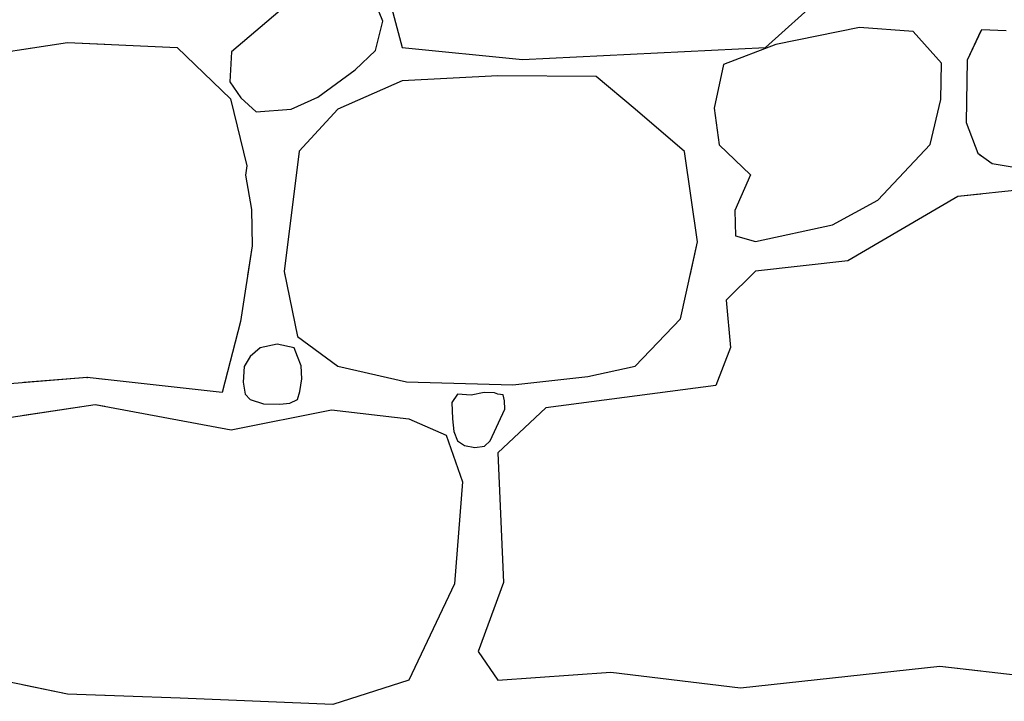
# Model space of a CAD drawing. Extents: x 2678 to 2694.5, y 1353.6 to 1364.7.
# Drawn here: x 2681.3 to 2681.9, y 1356.4 to 1356.9 of the extents above; entities that cross this region are included whole.
import ezdxf

# ---------------------------------------------------------------- set-up
doc = ezdxf.new("R2010")
doc.units = 0
doc.header["$MEASUREMENT"] = 0
doc.layers.add('007', color=7, linetype='Continuous')

msp = doc.modelspace()

# ---------------------------------------------------------------- linework, layer by layer
at = {"layer": '007', "linetype": 'Continuous'}
for p, q in [((2681.46961, 1356.90751), (2681.48833, 1356.83742)), ((2681.46961, 1356.90751), (2681.48833, 1356.83742)), ((2681.46961, 1356.90751), (2681.48833, 1356.83742)), ((2681.46961, 1356.90751), (2681.48833, 1356.83742)), ((2681.46961, 1356.90751), (2681.48833, 1356.83742)), ((2681.46961, 1356.90751), (2681.48833, 1356.83742)), ((2681.46961, 1356.90751), (2681.48833, 1356.83742)), ((2681.47643, 1356.85372), (2681.46793, 1356.8749)), ((2681.47643, 1356.85372), (2681.46793, 1356.8749)), ((2681.47643, 1356.85372), (2681.46793, 1356.8749)), ((2681.47643, 1356.85372), (2681.46793, 1356.8749)), ((2681.47643, 1356.85372), (2681.46793, 1356.8749)), ((2681.47643, 1356.85372), (2681.46793, 1356.8749)), ((2681.47643, 1356.85372), (2681.46793, 1356.8749)), ((2681.71325, 1356.83742), (2681.75983, 1356.8794)), ((2681.71325, 1356.83742), (2681.75983, 1356.8794)), ((2681.71325, 1356.83742), (2681.75983, 1356.8794)), ((2681.71325, 1356.83742), (2681.75983, 1356.8794)), ((2681.71325, 1356.83742), (2681.75983, 1356.8794)), ((2681.71325, 1356.83742), (2681.75983, 1356.8794)), ((2681.71325, 1356.83742), (2681.75983, 1356.8794)), ((2681.4155, 1356.86249), (2681.38281, 1356.83461)), ((2681.4155, 1356.86249), (2681.38281, 1356.83461)), ((2681.4155, 1356.86249), (2681.38281, 1356.83461)), ((2681.4155, 1356.86249), (2681.38281, 1356.83461)), ((2681.4155, 1356.86249), (2681.38281, 1356.83461)), ((2681.4155, 1356.86249), (2681.38281, 1356.83461)), ((2681.4155, 1356.86249), (2681.38281, 1356.83461)), ((2681.47195, 1356.83543), (2681.47643, 1356.85372)), ((2681.47195, 1356.83543), (2681.47643, 1356.85372)), ((2681.47195, 1356.83543), (2681.47643, 1356.85372)), ((2681.47195, 1356.83543), (2681.47643, 1356.85372)), ((2681.47195, 1356.83543), (2681.47643, 1356.85372)), ((2681.47195, 1356.83543), (2681.47643, 1356.85372)), ((2681.47195, 1356.83543), (2681.47643, 1356.85372)), ((2681.77154, 1356.84979), (2681.71965, 1356.83929)), ((2681.77154, 1356.84979), (2681.71965, 1356.83929)), ((2681.77154, 1356.84979), (2681.71965, 1356.83929)), ((2681.77154, 1356.84979), (2681.71965, 1356.83929)), ((2681.77154, 1356.84979), (2681.71965, 1356.83929)), ((2681.77154, 1356.84979), (2681.71965, 1356.83929)), ((2681.77154, 1356.84979), (2681.71965, 1356.83929)), ((2681.80469, 1356.84717), (2681.77154, 1356.84979)), ((2681.80469, 1356.84717), (2681.77154, 1356.84979)), ((2681.80469, 1356.84717), (2681.77154, 1356.84979)), ((2681.80469, 1356.84717), (2681.77154, 1356.84979)), ((2681.80469, 1356.84717), (2681.77154, 1356.84979)), ((2681.80469, 1356.84717), (2681.77154, 1356.84979)), ((2681.80469, 1356.84717), (2681.77154, 1356.84979)), ((2681.82225, 1356.82767), (2681.80469, 1356.84717)), ((2681.82225, 1356.82767), (2681.80469, 1356.84717)), ((2681.82225, 1356.82767), (2681.80469, 1356.84717)), ((2681.82225, 1356.82767), (2681.80469, 1356.84717)), ((2681.82225, 1356.82767), (2681.80469, 1356.84717)), ((2681.82225, 1356.82767), (2681.80469, 1356.84717)), ((2681.82225, 1356.82767), (2681.80469, 1356.84717)), ((2681.84686, 1356.84831), (2681.83806, 1356.82955)), ((2681.84686, 1356.84831), (2681.83806, 1356.82955)), ((2681.84686, 1356.84831), (2681.83806, 1356.82955)), ((2681.84686, 1356.84831), (2681.83806, 1356.82955)), ((2681.84686, 1356.84831), (2681.83806, 1356.82955)), ((2681.84656, 1356.84765), (2681.83806, 1356.82955)), ((2681.84656, 1356.84765), (2681.83806, 1356.82955)), ((2681.86212, 1356.84778), (2681.84686, 1356.84831)), ((2681.86212, 1356.84778), (2681.84686, 1356.84831)), ((2681.86212, 1356.84778), (2681.84686, 1356.84831)), ((2681.86212, 1356.84778), (2681.84686, 1356.84831)), ((2681.86212, 1356.84778), (2681.84686, 1356.84831)), ((2681.23399, 1356.8333), (2681.2812, 1356.84042)), ((2681.23399, 1356.8333), (2681.2812, 1356.84042)), ((2681.23399, 1356.8333), (2681.2812, 1356.84042)), ((2681.23399, 1356.8333), (2681.2812, 1356.84042)), ((2681.23399, 1356.8333), (2681.2812, 1356.84042)), ((2681.25421, 1356.83635), (2681.2812, 1356.84042)), ((2681.25421, 1356.83635), (2681.2812, 1356.84042)), ((2681.25421, 1356.83635), (2681.2812, 1356.84042)), ((2681.25421, 1356.83635), (2681.2812, 1356.84042)), ((2681.25421, 1356.83635), (2681.2812, 1356.84042)), ((2681.2812, 1356.84042), (2681.30436, 1356.8394)), ((2681.2812, 1356.84042), (2681.30436, 1356.8394)), ((2681.2812, 1356.84042), (2681.34907, 1356.83742)), ((2681.2812, 1356.84042), (2681.34907, 1356.83742)), ((2681.2812, 1356.84042), (2681.34907, 1356.83742)), ((2681.2812, 1356.84042), (2681.34907, 1356.83742)), ((2681.2812, 1356.84042), (2681.30436, 1356.8394)), ((2681.2812, 1356.84042), (2681.34907, 1356.83742)), ((2681.2812, 1356.84042), (2681.34907, 1356.83742)), ((2681.2812, 1356.84042), (2681.34907, 1356.83742)), ((2681.71965, 1356.83929), (2681.68728, 1356.82693)), ((2681.71965, 1356.83929), (2681.68728, 1356.82693)), ((2681.71965, 1356.83929), (2681.68728, 1356.82693)), ((2681.71965, 1356.83929), (2681.68728, 1356.82693)), ((2681.71965, 1356.83929), (2681.68728, 1356.82693)), ((2681.71965, 1356.83929), (2681.68728, 1356.82693)), ((2681.71965, 1356.83929), (2681.68728, 1356.82693)), ((2681.34907, 1356.83742), (2681.38211, 1356.80559)), ((2681.34907, 1356.83742), (2681.38211, 1356.80559)), ((2681.34907, 1356.83742), (2681.38211, 1356.80559)), ((2681.34907, 1356.83742), (2681.38211, 1356.80559)), ((2681.34907, 1356.83742), (2681.38211, 1356.80559)), ((2681.34907, 1356.83742), (2681.38211, 1356.80559)), ((2681.34907, 1356.83742), (2681.38211, 1356.80559)), ((2681.38281, 1356.83461), (2681.38186, 1356.81615)), ((2681.38281, 1356.83461), (2681.38186, 1356.81615)), ((2681.38281, 1356.83461), (2681.38186, 1356.81615)), ((2681.38281, 1356.83461), (2681.38186, 1356.81615)), ((2681.38281, 1356.83461), (2681.38186, 1356.81615)), ((2681.38281, 1356.83461), (2681.38186, 1356.81615)), ((2681.38281, 1356.83461), (2681.38186, 1356.81615)), ((2681.45939, 1356.82364), (2681.47195, 1356.83543)), ((2681.45939, 1356.82364), (2681.47195, 1356.83543)), ((2681.45939, 1356.82364), (2681.47195, 1356.83543)), ((2681.45939, 1356.82364), (2681.47195, 1356.83543)), ((2681.45939, 1356.82364), (2681.47195, 1356.83543)), ((2681.45939, 1356.82364), (2681.47195, 1356.83543)), ((2681.45939, 1356.82364), (2681.47195, 1356.83543)), ((2681.48833, 1356.83742), (2681.56284, 1356.82992)), ((2681.48833, 1356.83742), (2681.56284, 1356.82992)), ((2681.48833, 1356.83742), (2681.56284, 1356.82992)), ((2681.48833, 1356.83742), (2681.56284, 1356.82992)), ((2681.48833, 1356.83742), (2681.56284, 1356.82992)), ((2681.48833, 1356.83742), (2681.56284, 1356.82992)), ((2681.48833, 1356.83742), (2681.56284, 1356.82992)), ((2681.56284, 1356.82992), (2681.71325, 1356.83742)), ((2681.56284, 1356.82992), (2681.71325, 1356.83742)), ((2681.56284, 1356.82992), (2681.71325, 1356.83742)), ((2681.56284, 1356.82992), (2681.71325, 1356.83742)), ((2681.56284, 1356.82992), (2681.71325, 1356.83742)), ((2681.56284, 1356.82992), (2681.71325, 1356.83742)), ((2681.56284, 1356.82992), (2681.71325, 1356.83742)), ((2681.68728, 1356.82693), (2681.6814, 1356.79979)), ((2681.68728, 1356.82693), (2681.6814, 1356.79979)), ((2681.68728, 1356.82693), (2681.6814, 1356.79979)), ((2681.68728, 1356.82693), (2681.6814, 1356.79979)), ((2681.68728, 1356.82693), (2681.6814, 1356.79979)), ((2681.68728, 1356.82693), (2681.6814, 1356.79979)), ((2681.68728, 1356.82693), (2681.6814, 1356.79979)), ((2681.82186, 1356.80519), (2681.82225, 1356.82767)), ((2681.82186, 1356.80519), (2681.82225, 1356.82767)), ((2681.82186, 1356.80519), (2681.82225, 1356.82767)), ((2681.82186, 1356.80519), (2681.82225, 1356.82767)), ((2681.82186, 1356.80519), (2681.82225, 1356.82767)), ((2681.82186, 1356.80519), (2681.82225, 1356.82767)), ((2681.82186, 1356.80519), (2681.82225, 1356.82767)), ((2681.83806, 1356.82955), (2681.83746, 1356.79094)), ((2681.83806, 1356.82955), (2681.83746, 1356.79094)), ((2681.83806, 1356.82955), (2681.83746, 1356.79094)), ((2681.83806, 1356.82955), (2681.83746, 1356.79094)), ((2681.83806, 1356.82955), (2681.83746, 1356.79094)), ((2681.83806, 1356.82955), (2681.83746, 1356.79094)), ((2681.83806, 1356.82955), (2681.83746, 1356.79094)), ((2681.43629, 1356.80658), (2681.45939, 1356.82364)), ((2681.43629, 1356.80658), (2681.45939, 1356.82364)), ((2681.43629, 1356.80658), (2681.45939, 1356.82364)), ((2681.43629, 1356.80658), (2681.45939, 1356.82364)), ((2681.43629, 1356.80658), (2681.45939, 1356.82364)), ((2681.43629, 1356.80658), (2681.45939, 1356.82364)), ((2681.43629, 1356.80658), (2681.45939, 1356.82364)), ((2681.54763, 1356.8198), (2681.48833, 1356.81681)), ((2681.54763, 1356.8198), (2681.48833, 1356.81681)), ((2681.54763, 1356.8198), (2681.48833, 1356.81681)), ((2681.54763, 1356.8198), (2681.48833, 1356.81681)), ((2681.54763, 1356.8198), (2681.48833, 1356.81681)), ((2681.54763, 1356.8198), (2681.48833, 1356.81681)), ((2681.54763, 1356.8198), (2681.48833, 1356.81681)), ((2681.60848, 1356.81943), (2681.54763, 1356.8198)), ((2681.60848, 1356.81943), (2681.54763, 1356.8198)), ((2681.60848, 1356.81943), (2681.54763, 1356.8198)), ((2681.60848, 1356.81943), (2681.54763, 1356.8198)), ((2681.60848, 1356.81943), (2681.54763, 1356.8198)), ((2681.60848, 1356.81943), (2681.54763, 1356.8198)), ((2681.60848, 1356.81943), (2681.54763, 1356.8198)), ((2681.38186, 1356.81615), (2681.38865, 1356.80616)), ((2681.38186, 1356.81615), (2681.38865, 1356.80616)), ((2681.38186, 1356.81615), (2681.38865, 1356.80616)), ((2681.38186, 1356.81615), (2681.38865, 1356.80616)), ((2681.38186, 1356.81615), (2681.38865, 1356.80616)), ((2681.38186, 1356.81615), (2681.38865, 1356.80616)), ((2681.38186, 1356.81615), (2681.38865, 1356.80616)), ((2681.48833, 1356.81681), (2681.44854, 1356.79919)), ((2681.48833, 1356.81681), (2681.44854, 1356.79919)), ((2681.48833, 1356.81681), (2681.44854, 1356.79919)), ((2681.48833, 1356.81681), (2681.44854, 1356.79919)), ((2681.48833, 1356.81681), (2681.44854, 1356.79919)), ((2681.48833, 1356.81681), (2681.44854, 1356.79919)), ((2681.48833, 1356.81681), (2681.44854, 1356.79919)), ((2681.63267, 1356.79919), (2681.60848, 1356.81943)), ((2681.63267, 1356.79919), (2681.60848, 1356.81943)), ((2681.63267, 1356.79919), (2681.60848, 1356.81943)), ((2681.63267, 1356.79919), (2681.60848, 1356.81943)), ((2681.63267, 1356.79919), (2681.60848, 1356.81943)), ((2681.63267, 1356.79919), (2681.60848, 1356.81943)), ((2681.63267, 1356.79919), (2681.60848, 1356.81943)), ((2681.38211, 1356.80559), (2681.39221, 1356.76415)), ((2681.38211, 1356.80559), (2681.39221, 1356.76415)), ((2681.38211, 1356.80559), (2681.39221, 1356.76415)), ((2681.38211, 1356.80559), (2681.39221, 1356.76415)), ((2681.38211, 1356.80559), (2681.39221, 1356.76415)), ((2681.38211, 1356.80559), (2681.39221, 1356.76415)), ((2681.38211, 1356.80559), (2681.39221, 1356.76415)), ((2681.38865, 1356.80616), (2681.39803, 1356.79756)), ((2681.38865, 1356.80616), (2681.39803, 1356.79756)), ((2681.38865, 1356.80616), (2681.39803, 1356.79756)), ((2681.38865, 1356.80616), (2681.39803, 1356.79756)), ((2681.38865, 1356.80616), (2681.39803, 1356.79756)), ((2681.38865, 1356.80616), (2681.39803, 1356.79756)), ((2681.38865, 1356.80616), (2681.39803, 1356.79756)), ((2681.41968, 1356.79919), (2681.43629, 1356.80658)), ((2681.41968, 1356.79919), (2681.43629, 1356.80658)), ((2681.41968, 1356.79919), (2681.43629, 1356.80658)), ((2681.41968, 1356.79919), (2681.43629, 1356.80658)), ((2681.41968, 1356.79919), (2681.43629, 1356.80658)), ((2681.41968, 1356.79919), (2681.43629, 1356.80658)), ((2681.41968, 1356.79919), (2681.43629, 1356.80658)), ((2681.81507, 1356.77734), (2681.82186, 1356.80519)), ((2681.81507, 1356.77734), (2681.82186, 1356.80519)), ((2681.81507, 1356.77734), (2681.82186, 1356.80519)), ((2681.81507, 1356.77734), (2681.82186, 1356.80519)), ((2681.81507, 1356.77734), (2681.82186, 1356.80519)), ((2681.81507, 1356.77734), (2681.82186, 1356.80519)), ((2681.81507, 1356.77734), (2681.82186, 1356.80519)), ((2681.39803, 1356.79756), (2681.41968, 1356.79919)), ((2681.39803, 1356.79756), (2681.41968, 1356.79919)), ((2681.39803, 1356.79756), (2681.41968, 1356.79919)), ((2681.39803, 1356.79756), (2681.41968, 1356.79919)), ((2681.39803, 1356.79756), (2681.41968, 1356.79919)), ((2681.39803, 1356.79756), (2681.41968, 1356.79919)), ((2681.39803, 1356.79756), (2681.41968, 1356.79919)), ((2681.44854, 1356.79919), (2681.42475, 1356.77333)), ((2681.44854, 1356.79919), (2681.42475, 1356.77333)), ((2681.44854, 1356.79919), (2681.42475, 1356.77333)), ((2681.44854, 1356.79919), (2681.42475, 1356.77333)), ((2681.44854, 1356.79919), (2681.42475, 1356.77333)), ((2681.44854, 1356.79919), (2681.42475, 1356.77333)), ((2681.44854, 1356.79919), (2681.42475, 1356.77333)), ((2681.66309, 1356.77295), (2681.63267, 1356.79919)), ((2681.66309, 1356.77295), (2681.63267, 1356.79919)), ((2681.66309, 1356.77295), (2681.63267, 1356.79919)), ((2681.66309, 1356.77295), (2681.63267, 1356.79919)), ((2681.66309, 1356.77295), (2681.63267, 1356.79919)), ((2681.66309, 1356.77295), (2681.63267, 1356.79919)), ((2681.66309, 1356.77295), (2681.63267, 1356.79919)), ((2681.6814, 1356.79979), (2681.68455, 1356.77708)), ((2681.6814, 1356.79979), (2681.68455, 1356.77708)), ((2681.6814, 1356.79979), (2681.68455, 1356.77708)), ((2681.6814, 1356.79979), (2681.68455, 1356.77708)), ((2681.6814, 1356.79979), (2681.68455, 1356.77708)), ((2681.6814, 1356.79979), (2681.68455, 1356.77708)), ((2681.6814, 1356.79979), (2681.68455, 1356.77708)), ((2681.83746, 1356.79094), (2681.84459, 1356.77202)), ((2681.83746, 1356.79094), (2681.84459, 1356.77202)), ((2681.83746, 1356.79094), (2681.84459, 1356.77202)), ((2681.83746, 1356.79094), (2681.84459, 1356.77202)), ((2681.83746, 1356.79094), (2681.84459, 1356.77202)), ((2681.83746, 1356.79094), (2681.84459, 1356.77202)), ((2681.83746, 1356.79094), (2681.84459, 1356.77202)), ((2681.68455, 1356.77708), (2681.70405, 1356.75871)), ((2681.68455, 1356.77708), (2681.70405, 1356.75871)), ((2681.68455, 1356.77708), (2681.70405, 1356.75871)), ((2681.68455, 1356.77708), (2681.70405, 1356.75871)), ((2681.68455, 1356.77708), (2681.70405, 1356.75871)), ((2681.68455, 1356.77708), (2681.70405, 1356.75871)), ((2681.68455, 1356.77708), (2681.70405, 1356.75871)), ((2681.78285, 1356.74297), (2681.81507, 1356.77734)), ((2681.78285, 1356.74297), (2681.81507, 1356.77734)), ((2681.78285, 1356.74297), (2681.81507, 1356.77734)), ((2681.78285, 1356.74297), (2681.81507, 1356.77734)), ((2681.78285, 1356.74297), (2681.81507, 1356.77734)), ((2681.78285, 1356.74297), (2681.81507, 1356.77734)), ((2681.78285, 1356.74297), (2681.81507, 1356.77734)), ((2681.42475, 1356.77333), (2681.41539, 1356.69874)), ((2681.42475, 1356.77333), (2681.41539, 1356.69874)), ((2681.42475, 1356.77333), (2681.41539, 1356.69874)), ((2681.42475, 1356.77333), (2681.41539, 1356.69874)), ((2681.42475, 1356.77333), (2681.41539, 1356.69874)), ((2681.42475, 1356.77333), (2681.41539, 1356.69874)), ((2681.42475, 1356.77333), (2681.41539, 1356.69874)), ((2681.67128, 1356.71711), (2681.66309, 1356.77295)), ((2681.67128, 1356.71711), (2681.66309, 1356.77295)), ((2681.67128, 1356.71711), (2681.66309, 1356.77295)), ((2681.67128, 1356.71711), (2681.66309, 1356.77295)), ((2681.67128, 1356.71711), (2681.66309, 1356.77295)), ((2681.67128, 1356.71711), (2681.66309, 1356.77295)), ((2681.67128, 1356.71711), (2681.66309, 1356.77295)), ((2681.84459, 1356.77202), (2681.84656, 1356.77064)), ((2681.84459, 1356.77202), (2681.8536, 1356.76568)), ((2681.84459, 1356.77202), (2681.84656, 1356.77064)), ((2681.84459, 1356.77202), (2681.8536, 1356.76568)), ((2681.84459, 1356.77202), (2681.8536, 1356.76568)), ((2681.84459, 1356.77202), (2681.8536, 1356.76568)), ((2681.84459, 1356.77202), (2681.8536, 1356.76568)), ((2681.8536, 1356.76568), (2681.86594, 1356.76358)), ((2681.8536, 1356.76568), (2681.86594, 1356.76358)), ((2681.8536, 1356.76568), (2681.86594, 1356.76358)), ((2681.8536, 1356.76568), (2681.86594, 1356.76358)), ((2681.8536, 1356.76568), (2681.86594, 1356.76358)), ((2681.39221, 1356.76415), (2681.39141, 1356.75844)), ((2681.39221, 1356.76415), (2681.39141, 1356.75844)), ((2681.39221, 1356.76415), (2681.39141, 1356.75844)), ((2681.39221, 1356.76415), (2681.39141, 1356.75844)), ((2681.39221, 1356.76415), (2681.39141, 1356.75844)), ((2681.39221, 1356.76415), (2681.39141, 1356.75844)), ((2681.39221, 1356.76415), (2681.39141, 1356.75844)), ((2681.70405, 1356.75871), (2681.6943, 1356.7366)), ((2681.70405, 1356.75871), (2681.6943, 1356.7366)), ((2681.70405, 1356.75871), (2681.6943, 1356.7366)), ((2681.70405, 1356.75871), (2681.6943, 1356.7366)), ((2681.70405, 1356.75871), (2681.6943, 1356.7366)), ((2681.70405, 1356.75871), (2681.6943, 1356.7366)), ((2681.70405, 1356.75871), (2681.6943, 1356.7366)), ((2681.39141, 1356.75844), (2681.3952, 1356.73709)), ((2681.39141, 1356.75844), (2681.3952, 1356.73709)), ((2681.39141, 1356.75844), (2681.3952, 1356.73709)), ((2681.39141, 1356.75844), (2681.3952, 1356.73709)), ((2681.39141, 1356.75844), (2681.3952, 1356.73709)), ((2681.39141, 1356.75844), (2681.3952, 1356.73709)), ((2681.39141, 1356.75844), (2681.3952, 1356.73709)), ((2681.93849, 1356.75646), (2681.83239, 1356.74522)), ((2681.93849, 1356.75646), (2681.83239, 1356.74522)), ((2681.93849, 1356.75646), (2681.83239, 1356.74522)), ((2681.93849, 1356.75646), (2681.83239, 1356.74522)), ((2681.93849, 1356.75646), (2681.83239, 1356.74522)), ((2681.84656, 1356.74672), (2681.83239, 1356.74522)), ((2681.84656, 1356.74672), (2681.83239, 1356.74522)), ((2681.75476, 1356.7276), (2681.78285, 1356.74297)), ((2681.75476, 1356.7276), (2681.78285, 1356.74297)), ((2681.75476, 1356.7276), (2681.78285, 1356.74297)), ((2681.75476, 1356.7276), (2681.78285, 1356.74297)), ((2681.75476, 1356.7276), (2681.78285, 1356.74297)), ((2681.75476, 1356.7276), (2681.78285, 1356.74297)), ((2681.75476, 1356.7276), (2681.78285, 1356.74297)), ((2681.83239, 1356.74522), (2681.76413, 1356.70549)), ((2681.83239, 1356.74522), (2681.76413, 1356.70549)), ((2681.83239, 1356.74522), (2681.76413, 1356.70549)), ((2681.83239, 1356.74522), (2681.76413, 1356.70549)), ((2681.83239, 1356.74522), (2681.76413, 1356.70549)), ((2681.83239, 1356.74522), (2681.76413, 1356.70549)), ((2681.83239, 1356.74522), (2681.76413, 1356.70549)), ((2681.3952, 1356.73709), (2681.39548, 1356.71465)), ((2681.3952, 1356.73709), (2681.39548, 1356.71465)), ((2681.3952, 1356.73709), (2681.39548, 1356.71465)), ((2681.3952, 1356.73709), (2681.39548, 1356.71465)), ((2681.3952, 1356.73709), (2681.39548, 1356.71465)), ((2681.3952, 1356.73709), (2681.39548, 1356.71465)), ((2681.3952, 1356.73709), (2681.39548, 1356.71465)), ((2681.6943, 1356.7366), (2681.69469, 1356.72085)), ((2681.6943, 1356.7366), (2681.69469, 1356.72085)), ((2681.6943, 1356.7366), (2681.69469, 1356.72085)), ((2681.6943, 1356.7366), (2681.69469, 1356.72085)), ((2681.6943, 1356.7366), (2681.69469, 1356.72085)), ((2681.6943, 1356.7366), (2681.69469, 1356.72085)), ((2681.6943, 1356.7366), (2681.69469, 1356.72085)), ((2681.70717, 1356.71748), (2681.75476, 1356.7276)), ((2681.70717, 1356.71748), (2681.75476, 1356.7276)), ((2681.70717, 1356.71748), (2681.75476, 1356.7276)), ((2681.70717, 1356.71748), (2681.75476, 1356.7276)), ((2681.70717, 1356.71748), (2681.75476, 1356.7276)), ((2681.70717, 1356.71748), (2681.75476, 1356.7276)), ((2681.70717, 1356.71748), (2681.75476, 1356.7276)), ((2681.66075, 1356.6695), (2681.67128, 1356.71711)), ((2681.66075, 1356.6695), (2681.67128, 1356.71711)), ((2681.66075, 1356.6695), (2681.67128, 1356.71711)), ((2681.66075, 1356.6695), (2681.67128, 1356.71711)), ((2681.66669, 1356.69634), (2681.67128, 1356.71711)), ((2681.66669, 1356.69634), (2681.67128, 1356.71711)), ((2681.66669, 1356.69634), (2681.67128, 1356.71711)), ((2681.69469, 1356.72085), (2681.70717, 1356.71748)), ((2681.69469, 1356.72085), (2681.70717, 1356.71748)), ((2681.69469, 1356.72085), (2681.70717, 1356.71748)), ((2681.69469, 1356.72085), (2681.70717, 1356.71748)), ((2681.69469, 1356.72085), (2681.70717, 1356.71748)), ((2681.69469, 1356.72085), (2681.70717, 1356.71748)), ((2681.69469, 1356.72085), (2681.70717, 1356.71748)), ((2681.39548, 1356.71465), (2681.38828, 1356.66788)), ((2681.39548, 1356.71465), (2681.38828, 1356.66788)), ((2681.39548, 1356.71465), (2681.38828, 1356.66788)), ((2681.39548, 1356.71465), (2681.38828, 1356.66788)), ((2681.39548, 1356.71465), (2681.39266, 1356.69634)), ((2681.39548, 1356.71465), (2681.39266, 1356.69634)), ((2681.39548, 1356.71465), (2681.39266, 1356.69634)), ((2681.76413, 1356.70549), (2681.70717, 1356.69911)), ((2681.76413, 1356.70549), (2681.70717, 1356.69911)), ((2681.76413, 1356.70549), (2681.70717, 1356.69911)), ((2681.76413, 1356.70549), (2681.70717, 1356.69911)), ((2681.76413, 1356.70549), (2681.70717, 1356.69911)), ((2681.76413, 1356.70549), (2681.70717, 1356.69911)), ((2681.76413, 1356.70549), (2681.70717, 1356.69911)), ((2681.41539, 1356.69874), (2681.41588, 1356.69634)), ((2681.41539, 1356.69874), (2681.41588, 1356.69634)), ((2681.41539, 1356.69874), (2681.42358, 1356.65864)), ((2681.41539, 1356.69874), (2681.42358, 1356.65864)), ((2681.41539, 1356.69874), (2681.41588, 1356.69634)), ((2681.41539, 1356.69874), (2681.42358, 1356.65864)), ((2681.41539, 1356.69874), (2681.42358, 1356.65864)), ((2681.70717, 1356.69911), (2681.68884, 1356.68112)), ((2681.70717, 1356.69911), (2681.68884, 1356.68112)), ((2681.70717, 1356.69911), (2681.68884, 1356.68112)), ((2681.70717, 1356.69911), (2681.68884, 1356.68112)), ((2681.70717, 1356.69911), (2681.70434, 1356.69634)), ((2681.70717, 1356.69911), (2681.70434, 1356.69634)), ((2681.70717, 1356.69911), (2681.70434, 1356.69634)), ((2681.68884, 1356.68112), (2681.69157, 1356.65189)), ((2681.68884, 1356.68112), (2681.69157, 1356.65189)), ((2681.68884, 1356.68112), (2681.69157, 1356.65189)), ((2681.68884, 1356.68112), (2681.69157, 1356.65189)), ((2681.38828, 1356.66788), (2681.37694, 1356.62406)), ((2681.38828, 1356.66788), (2681.37694, 1356.62406)), ((2681.38828, 1356.66788), (2681.37694, 1356.62406)), ((2681.38828, 1356.66788), (2681.37694, 1356.62406)), ((2681.63267, 1356.64027), (2681.66075, 1356.6695)), ((2681.63267, 1356.64027), (2681.66075, 1356.6695)), ((2681.63267, 1356.64027), (2681.66075, 1356.6695)), ((2681.63267, 1356.64027), (2681.66075, 1356.6695)), ((2681.42358, 1356.65864), (2681.44854, 1356.64027)), ((2681.42358, 1356.65864), (2681.44854, 1356.64027)), ((2681.42358, 1356.65864), (2681.44854, 1356.64027)), ((2681.42358, 1356.65864), (2681.44854, 1356.64027)), ((2681.4005, 1356.65172), (2681.39432, 1356.64627)), ((2681.4005, 1356.65172), (2681.39432, 1356.64627)), ((2681.4005, 1356.65172), (2681.39432, 1356.64627)), ((2681.4005, 1356.65172), (2681.39432, 1356.64627)), ((2681.41098, 1356.65396), (2681.4005, 1356.65172)), ((2681.41098, 1356.65396), (2681.4005, 1356.65172)), ((2681.41098, 1356.65396), (2681.4005, 1356.65172)), ((2681.41098, 1356.65396), (2681.4005, 1356.65172)), ((2681.42147, 1356.65162), (2681.41098, 1356.65396)), ((2681.42147, 1356.65162), (2681.41098, 1356.65396)), ((2681.42147, 1356.65162), (2681.41098, 1356.65396)), ((2681.42147, 1356.65162), (2681.41098, 1356.65396)), ((2681.42358, 1356.64627), (2681.42147, 1356.65162)), ((2681.42358, 1356.64627), (2681.42147, 1356.65162)), ((2681.42358, 1356.64627), (2681.42147, 1356.65162)), ((2681.42358, 1356.64627), (2681.42147, 1356.65162)), ((2681.69157, 1356.65189), (2681.6826, 1356.62828)), ((2681.69157, 1356.65189), (2681.6826, 1356.62828)), ((2681.69157, 1356.65189), (2681.6826, 1356.62828)), ((2681.69157, 1356.65189), (2681.6826, 1356.62828)), ((2681.39432, 1356.64627), (2681.39067, 1356.64004)), ((2681.39432, 1356.64627), (2681.39067, 1356.64004)), ((2681.39432, 1356.64627), (2681.39067, 1356.64004)), ((2681.39432, 1356.64627), (2681.39067, 1356.64004)), ((2681.42598, 1356.64047), (2681.42358, 1356.64627)), ((2681.42598, 1356.64047), (2681.42358, 1356.64627)), ((2681.42598, 1356.64047), (2681.42358, 1356.64627)), ((2681.42598, 1356.64047), (2681.42358, 1356.64627)), ((2681.39067, 1356.64004), (2681.38996, 1356.63045)), ((2681.39067, 1356.64004), (2681.38996, 1356.63045)), ((2681.39067, 1356.64004), (2681.38996, 1356.63045)), ((2681.39067, 1356.64004), (2681.38996, 1356.63045)), ((2681.42633, 1356.63244), (2681.42598, 1356.64047)), ((2681.42633, 1356.63244), (2681.42598, 1356.64047)), ((2681.42633, 1356.63244), (2681.42598, 1356.64047)), ((2681.42633, 1356.63244), (2681.42598, 1356.64047)), ((2681.44854, 1356.64027), (2681.49106, 1356.63052)), ((2681.44854, 1356.64027), (2681.49106, 1356.63052)), ((2681.44854, 1356.64027), (2681.49106, 1356.63052)), ((2681.44854, 1356.64027), (2681.49106, 1356.63052)), ((2681.60341, 1356.6339), (2681.63267, 1356.64027)), ((2681.60341, 1356.6339), (2681.63267, 1356.64027)), ((2681.60341, 1356.6339), (2681.63267, 1356.64027)), ((2681.60341, 1356.6339), (2681.63267, 1356.64027)), ((2681.29354, 1356.63322), (2681.24311, 1356.62919)), ((2681.29354, 1356.63322), (2681.24311, 1356.62919)), ((2681.29354, 1356.63322), (2681.24311, 1356.62919)), ((2681.29354, 1356.63322), (2681.25421, 1356.63008)), ((2681.29354, 1356.63322), (2681.25421, 1356.63008)), ((2681.29354, 1356.63322), (2681.25421, 1356.63008)), ((2681.30436, 1356.63203), (2681.29354, 1356.63322)), ((2681.37694, 1356.62406), (2681.29354, 1356.63322)), ((2681.37694, 1356.62406), (2681.29354, 1356.63322)), ((2681.30436, 1356.63203), (2681.29354, 1356.63322)), ((2681.37694, 1356.62406), (2681.29354, 1356.63322)), ((2681.37694, 1356.62406), (2681.29354, 1356.63322)), ((2681.42512, 1356.6247), (2681.42633, 1356.63244)), ((2681.42512, 1356.6247), (2681.42633, 1356.63244)), ((2681.42512, 1356.6247), (2681.42633, 1356.63244)), ((2681.42512, 1356.6247), (2681.42633, 1356.63244)), ((2681.55699, 1356.62865), (2681.60341, 1356.6339)), ((2681.55699, 1356.62865), (2681.60341, 1356.6339)), ((2681.55699, 1356.62865), (2681.60341, 1356.6339)), ((2681.55699, 1356.62865), (2681.60341, 1356.6339)), ((2681.38996, 1356.63045), (2681.39133, 1356.623)), ((2681.38996, 1356.63045), (2681.39133, 1356.623)), ((2681.38996, 1356.63045), (2681.39133, 1356.623)), ((2681.38996, 1356.63045), (2681.39133, 1356.623)), ((2681.42358, 1356.61965), (2681.42512, 1356.6247)), ((2681.42358, 1356.61965), (2681.42512, 1356.6247)), ((2681.42358, 1356.61965), (2681.42512, 1356.6247)), ((2681.42358, 1356.61965), (2681.42512, 1356.6247)), ((2681.49106, 1356.63052), (2681.55699, 1356.62865)), ((2681.49106, 1356.63052), (2681.55699, 1356.62865)), ((2681.49106, 1356.63052), (2681.55699, 1356.62865)), ((2681.49106, 1356.63052), (2681.55699, 1356.62865)), ((2681.6826, 1356.62828), (2681.57727, 1356.61441)), ((2681.6826, 1356.62828), (2681.57727, 1356.61441)), ((2681.6826, 1356.62828), (2681.57727, 1356.61441)), ((2681.6826, 1356.62828), (2681.57727, 1356.61441)), ((2681.39133, 1356.623), (2681.39432, 1356.61965)), ((2681.39133, 1356.623), (2681.39432, 1356.61965)), ((2681.39133, 1356.623), (2681.39432, 1356.61965)), ((2681.39133, 1356.623), (2681.39432, 1356.61965)), ((2681.39432, 1356.61965), (2681.40267, 1356.61691)), ((2681.39432, 1356.61965), (2681.40267, 1356.61691)), ((2681.39432, 1356.61965), (2681.40267, 1356.61691)), ((2681.39432, 1356.61965), (2681.40267, 1356.61691)), ((2681.41899, 1356.6174), (2681.42358, 1356.61965)), ((2681.41899, 1356.6174), (2681.42358, 1356.61965)), ((2681.41899, 1356.6174), (2681.42358, 1356.61965)), ((2681.41899, 1356.6174), (2681.42358, 1356.61965)), ((2681.52275, 1356.623), (2681.5191, 1356.61779)), ((2681.52275, 1356.623), (2681.5191, 1356.61779)), ((2681.52275, 1356.623), (2681.5191, 1356.61779)), ((2681.52275, 1356.623), (2681.5191, 1356.61779)), ((2681.53116, 1356.62236), (2681.52275, 1356.623)), ((2681.53116, 1356.62236), (2681.52275, 1356.623)), ((2681.53116, 1356.62236), (2681.52275, 1356.623)), ((2681.53116, 1356.62236), (2681.52275, 1356.623)), ((2681.53916, 1356.62397), (2681.53116, 1356.62236)), ((2681.53916, 1356.62397), (2681.53116, 1356.62236)), ((2681.53916, 1356.62397), (2681.53116, 1356.62236)), ((2681.53916, 1356.62397), (2681.53116, 1356.62236)), ((2681.54565, 1356.62378), (2681.53916, 1356.62397)), ((2681.54565, 1356.62378), (2681.53916, 1356.62397)), ((2681.54565, 1356.62378), (2681.53916, 1356.62397)), ((2681.54565, 1356.62378), (2681.53916, 1356.62397)), ((2681.54767, 1356.623), (2681.54565, 1356.62378)), ((2681.54767, 1356.623), (2681.54565, 1356.62378)), ((2681.54767, 1356.623), (2681.54565, 1356.62378)), ((2681.54767, 1356.623), (2681.54565, 1356.62378)), ((2681.55087, 1356.62256), (2681.54767, 1356.623)), ((2681.55087, 1356.62256), (2681.54767, 1356.623)), ((2681.55087, 1356.62256), (2681.54767, 1356.623)), ((2681.55087, 1356.62256), (2681.54767, 1356.623)), ((2681.55183, 1356.61886), (2681.55087, 1356.62256)), ((2681.55183, 1356.61886), (2681.55087, 1356.62256)), ((2681.55183, 1356.61886), (2681.55087, 1356.62256)), ((2681.55183, 1356.61886), (2681.55087, 1356.62256)), ((2681.55203, 1356.6137), (2681.55183, 1356.61886)), ((2681.55203, 1356.6137), (2681.55183, 1356.61886)), ((2681.55203, 1356.6137), (2681.55183, 1356.61886)), ((2681.55203, 1356.6137), (2681.55183, 1356.61886)), ((2681.23946, 1356.60766), (2681.29836, 1356.61666)), ((2681.23946, 1356.60766), (2681.29836, 1356.61666)), ((2681.23946, 1356.60766), (2681.29836, 1356.61666)), ((2681.25421, 1356.60991), (2681.29836, 1356.61666)), ((2681.25421, 1356.60991), (2681.29836, 1356.61666)), ((2681.25421, 1356.60991), (2681.29836, 1356.61666)), ((2681.29836, 1356.61666), (2681.30436, 1356.61554)), ((2681.29836, 1356.61666), (2681.38262, 1356.60091)), ((2681.29836, 1356.61666), (2681.38262, 1356.60091)), ((2681.29836, 1356.61666), (2681.30436, 1356.61554)), ((2681.29836, 1356.61666), (2681.38262, 1356.60091)), ((2681.29836, 1356.61666), (2681.38262, 1356.60091)), ((2681.38262, 1356.60091), (2681.44464, 1356.61328)), ((2681.38262, 1356.60091), (2681.44464, 1356.61328)), ((2681.38262, 1356.60091), (2681.44464, 1356.61328)), ((2681.38262, 1356.60091), (2681.44464, 1356.61328)), ((2681.40267, 1356.61691), (2681.4126, 1356.61682)), ((2681.40267, 1356.61691), (2681.4126, 1356.61682)), ((2681.40267, 1356.61691), (2681.4126, 1356.61682)), ((2681.40267, 1356.61691), (2681.4126, 1356.61682)), ((2681.4126, 1356.61682), (2681.41899, 1356.6174)), ((2681.4126, 1356.61682), (2681.41899, 1356.6174)), ((2681.4126, 1356.61682), (2681.41899, 1356.6174)), ((2681.4126, 1356.61682), (2681.41899, 1356.6174)), ((2681.44464, 1356.61328), (2681.49262, 1356.60766)), ((2681.44464, 1356.61328), (2681.49262, 1356.60766)), ((2681.44464, 1356.61328), (2681.49262, 1356.60766)), ((2681.44464, 1356.61328), (2681.49262, 1356.60766)), ((2681.5191, 1356.61779), (2681.51956, 1356.60776)), ((2681.5191, 1356.61779), (2681.51956, 1356.60776)), ((2681.5191, 1356.61779), (2681.51956, 1356.60776)), ((2681.5191, 1356.61779), (2681.51956, 1356.60776)), ((2681.54281, 1356.59418), (2681.55203, 1356.6137)), ((2681.54281, 1356.59418), (2681.55203, 1356.6137)), ((2681.54281, 1356.59418), (2681.55203, 1356.6137)), ((2681.54281, 1356.59418), (2681.55203, 1356.6137)), ((2681.57727, 1356.61441), (2681.54763, 1356.58667)), ((2681.57727, 1356.61441), (2681.54763, 1356.58667)), ((2681.57727, 1356.61441), (2681.54763, 1356.58667)), ((2681.57727, 1356.61441), (2681.54763, 1356.58667)), ((2681.49262, 1356.60766), (2681.51564, 1356.59754)), ((2681.49262, 1356.60766), (2681.51564, 1356.59754)), ((2681.49262, 1356.60766), (2681.51564, 1356.59754)), ((2681.49262, 1356.60766), (2681.51564, 1356.59754)), ((2681.51956, 1356.60776), (2681.52037, 1356.59978)), ((2681.51956, 1356.60776), (2681.52037, 1356.59978)), ((2681.51956, 1356.60776), (2681.52037, 1356.59978)), ((2681.51956, 1356.60776), (2681.52037, 1356.59978)), ((2681.51564, 1356.59754), (2681.52578, 1356.56868)), ((2681.51564, 1356.59754), (2681.52578, 1356.56868)), ((2681.51564, 1356.59754), (2681.52578, 1356.56868)), ((2681.51564, 1356.59754), (2681.52578, 1356.56868)), ((2681.52037, 1356.59978), (2681.52275, 1356.59418)), ((2681.52037, 1356.59978), (2681.52275, 1356.59418)), ((2681.52037, 1356.59978), (2681.52275, 1356.59418)), ((2681.52037, 1356.59978), (2681.52275, 1356.59418)), ((2681.52275, 1356.59418), (2681.52695, 1356.59131)), ((2681.52275, 1356.59418), (2681.52695, 1356.59131)), ((2681.52275, 1356.59418), (2681.52695, 1356.59131)), ((2681.52275, 1356.59418), (2681.52695, 1356.59131)), ((2681.53936, 1356.59082), (2681.54281, 1356.59418)), ((2681.53936, 1356.59082), (2681.54281, 1356.59418)), ((2681.53936, 1356.59082), (2681.54281, 1356.59418)), ((2681.53936, 1356.59082), (2681.54281, 1356.59418)), ((2681.52695, 1356.59131), (2681.53344, 1356.58999)), ((2681.52695, 1356.59131), (2681.53344, 1356.58999)), ((2681.52695, 1356.59131), (2681.53344, 1356.58999)), ((2681.52695, 1356.59131), (2681.53344, 1356.58999)), ((2681.53344, 1356.58999), (2681.53936, 1356.59082)), ((2681.53344, 1356.58999), (2681.53936, 1356.59082)), ((2681.53344, 1356.58999), (2681.53936, 1356.59082)), ((2681.53344, 1356.58999), (2681.53936, 1356.59082)), ((2681.54763, 1356.58667), (2681.55114, 1356.50646)), ((2681.54763, 1356.58667), (2681.55114, 1356.50646)), ((2681.54763, 1356.58667), (2681.55114, 1356.50646)), ((2681.54763, 1356.58667), (2681.55114, 1356.50646)), ((2681.52578, 1356.56868), (2681.52071, 1356.50571)), ((2681.52578, 1356.56868), (2681.52071, 1356.50571)), ((2681.52578, 1356.56868), (2681.52071, 1356.50571)), ((2681.52578, 1356.56868), (2681.52071, 1356.50571)), ((2681.52071, 1356.50571), (2681.49262, 1356.44612)), ((2681.52071, 1356.50571), (2681.49262, 1356.44612)), ((2681.52071, 1356.50571), (2681.49262, 1356.44612)), ((2681.52071, 1356.50571), (2681.49262, 1356.44612)), ((2681.55114, 1356.50646), (2681.53553, 1356.46373)), ((2681.55114, 1356.50646), (2681.53553, 1356.46373)), ((2681.55114, 1356.50646), (2681.53553, 1356.46373)), ((2681.55114, 1356.50646), (2681.53553, 1356.46373)), ((2681.53553, 1356.46373), (2681.54763, 1356.44612)), ((2681.53553, 1356.46373), (2681.54763, 1356.44612)), ((2681.53553, 1356.46373), (2681.54763, 1356.44612)), ((2681.53553, 1356.46373), (2681.54763, 1356.44612)), ((2681.69781, 1356.44124), (2681.82108, 1356.45474)), ((2681.69781, 1356.44124), (2681.82108, 1356.45474)), ((2681.69781, 1356.44124), (2681.82108, 1356.45474)), ((2681.69781, 1356.44124), (2681.82108, 1356.45474)), ((2681.82108, 1356.45474), (2681.84656, 1356.4518)), ((2681.82108, 1356.45474), (2681.96073, 1356.43862)), ((2681.82108, 1356.45474), (2681.96073, 1356.43862)), ((2681.82108, 1356.45474), (2681.96073, 1356.43862)), ((2681.54763, 1356.44612), (2681.61745, 1356.45099)), ((2681.54763, 1356.44612), (2681.61745, 1356.45099)), ((2681.54763, 1356.44612), (2681.61745, 1356.45099)), ((2681.54763, 1356.44612), (2681.61745, 1356.45099)), ((2681.61745, 1356.45099), (2681.69781, 1356.44124)), ((2681.61745, 1356.45099), (2681.69781, 1356.44124)), ((2681.61745, 1356.45099), (2681.69781, 1356.44124)), ((2681.61745, 1356.45099), (2681.69781, 1356.44124)), ((2681.2812, 1356.4375), (2681.23946, 1356.44612)), ((2681.2812, 1356.4375), (2681.23946, 1356.44612)), ((2681.2812, 1356.4375), (2681.23946, 1356.44612)), ((2681.2812, 1356.4375), (2681.25421, 1356.44307)), ((2681.2812, 1356.4375), (2681.25421, 1356.44307)), ((2681.2812, 1356.4375), (2681.25421, 1356.44307)), ((2681.49262, 1356.44612), (2681.44542, 1356.43112)), ((2681.49262, 1356.44612), (2681.44542, 1356.43112)), ((2681.49262, 1356.44612), (2681.44542, 1356.43112)), ((2681.49262, 1356.44612), (2681.44542, 1356.43112)), ((2681.30436, 1356.43663), (2681.2812, 1356.4375)), ((2681.35102, 1356.43487), (2681.2812, 1356.4375)), ((2681.35102, 1356.43487), (2681.2812, 1356.4375)), ((2681.30436, 1356.43663), (2681.2812, 1356.4375)), ((2681.35102, 1356.43487), (2681.2812, 1356.4375)), ((2681.35102, 1356.43487), (2681.2812, 1356.4375)), ((2681.44542, 1356.43112), (2681.35102, 1356.43487)), ((2681.44542, 1356.43112), (2681.35102, 1356.43487)), ((2681.44542, 1356.43112), (2681.35102, 1356.43487)), ((2681.44542, 1356.43112), (2681.35102, 1356.43487))]:
    msp.add_line(p, q, dxfattribs=at)
msp.add_point((2681.29354, 1356.63322), dxfattribs=at)
msp.add_point((2681.29354, 1356.63322), dxfattribs=at)
msp.add_point((2681.29354, 1356.63322), dxfattribs=at)
msp.add_point((2681.29354, 1356.63322), dxfattribs=at)
msp.add_point((2681.29354, 1356.63322), dxfattribs=at)
msp.add_point((2681.29354, 1356.63322), dxfattribs=at)

doc.saveas('drawing.dxf')
